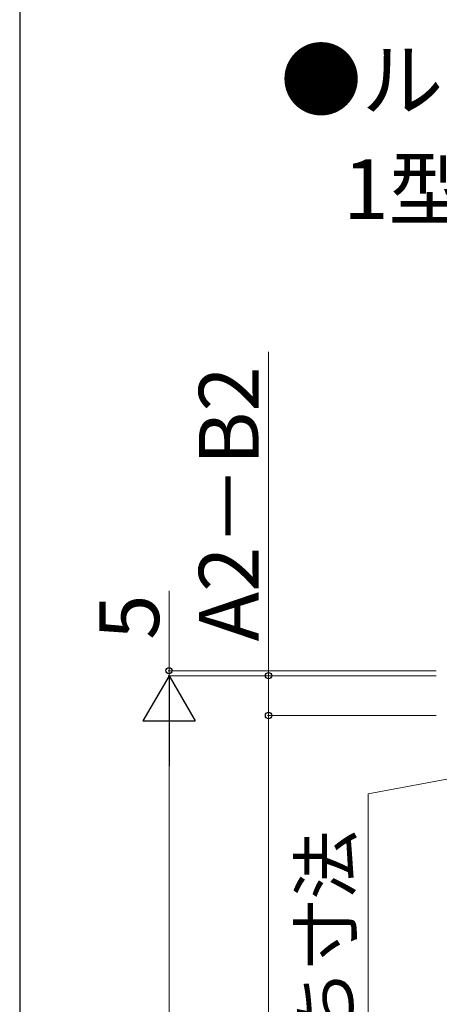
# Model space of a CAD drawing. Extents: x 525 to 5789, y 630 to 8421.
# Drawn here: x 525 to 947, y 3494 to 4483 of the extents above; entities that cross this region are included whole.
import ezdxf

# ---------------------------------------------------------------- set-up
doc = ezdxf.new("R2010")
doc.units = 0
for name, color, linetype, lineweight in [('USER1', 3, 'CONTINUOUS', 13), ('YKK_D', 6, 'CONTINUOUS', 13), ('YKK_ZWAK', 7, 'CONTINUOUS', 30)]:
    doc.layers.add(name, color=color, linetype=linetype, lineweight=lineweight)
doc.styles.add('text-b', font='txt')

msp = doc.modelspace()

# ---------------------------------------------------------------- linework, layer by layer
at = {"layer": 'YKK_D'}
for p, q in [((775, 3824), (775, 4149.39)), ((675, 3829), (675, 3909.27)), ((943.5, 3829), (674, 3829)), ((675, 3824), (675, 3829)), ((943.5, 3824), (674, 3824)), ((943.5, 3824), (674, 3824)), ((675, 3824), (675, 3811.25)), ((943.5, 3824), (774, 3824)), ((775, 3784), (775, 3824)), ((943.5, 3784), (774, 3784)), ((943.5, 3784), (774, 3784)), ((775, 3784), (775, 1774)), ((675, 3771.5), (675, 1786.5)), ((975, 3724), (875, 3705.4)), ((875, 3705.4), (875, 3036.88))]:
    msp.add_line(p, q, dxfattribs=at)
at = {"layer": 'YKK_D', "lineweight": -2}
for p, q in [((675, 3824), (648.75, 3778.53)), ((675, 3824), (701.25, 3778.53)), ((675, 3824), (675, 3733.07)), ((648.75, 3778.53), (701.25, 3778.53))]:
    msp.add_line(p, q, dxfattribs=at)
at = {"layer": 'YKK_D', "linetype": 'ByBlock', "lineweight": -2}
for centre in [(675, 3829), (775, 3824), (775, 3784), (775, 3784)]:
    msp.add_circle(centre, 3.19, dxfattribs=at)
at = {"layer": 'YKK_ZWAK'}
msp.add_line((525, 8280), (525, 630), dxfattribs=at)

# ---------------------------------------------------------------- texts
at = {"layer": 'USER1', "style": 'text-b'}
for s, p in [('●ルシアス 宅配ボックス', (786.82, 4392.41)), ('   1型の場合', (795, 4282.52))]:
    msp.add_text(s, height=60, dxfattribs=at).set_placement(p)
at = {"layer": 'YKK_D', "style": 'text-b'}
for s, height, p in [('A2－B2', 60, (765, 3858.48)), ('5', 60, (665, 3860.07)), ('上部格子片持ち寸法', 51, (858.05, 3042.54))]:
    msp.add_text(s, height=height, rotation=90, dxfattribs=at).set_placement(p)

doc.saveas('drawing.dxf')
